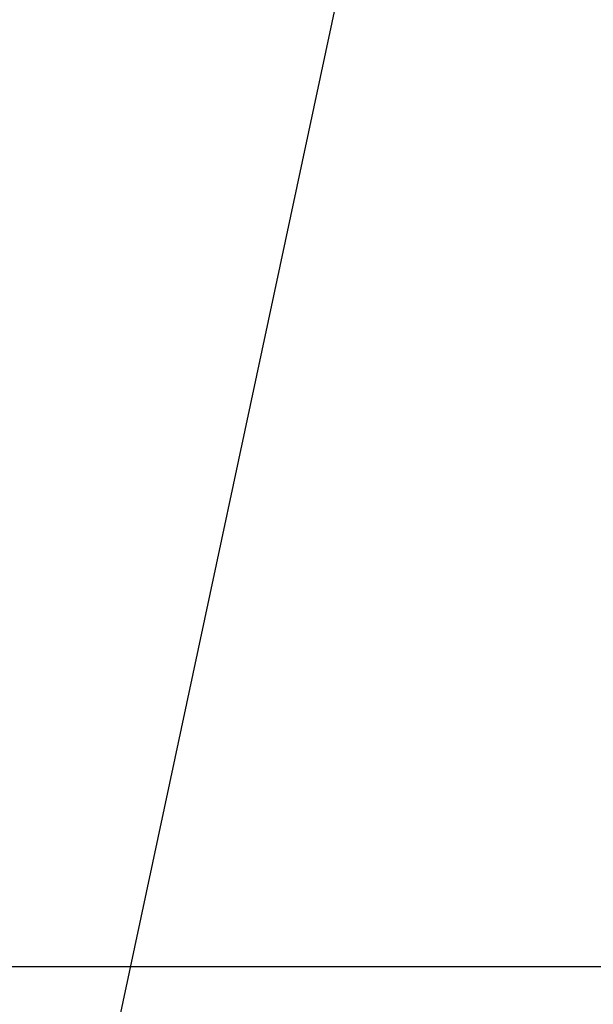
# Model space of a CAD drawing. Extents: x 27948 to 54421, y -25 to 8845.
# Drawn here: x 43319 to 43483, y 6791 to 7071 of the extents above; entities that cross this region are included whole.
import ezdxf

# ---------------------------------------------------------------- set-up
doc = ezdxf.new("R2010")
doc.units = 0
doc.header["$LTSCALE"] = 50
doc.header["$MEASUREMENT"] = 0
doc.layers.get('0').update_dxf_attribs({"linetype": 'CONTINUOUS'})
doc.layers.add('126-甲板', color=2, linetype='CONTINUOUS')
doc.layers.add('160-文字', color=254, linetype='CONTINUOUS')
doc.styles.add('KH001', font='txt')
doc.dimstyles.new('KH1xx030', dxfattribs={"dimscale": 30, "dimtxt": 2, "dimasz": 0.6, "dimexe": 0.3, "dimexo": 1.2, "dimgap": 0.5, "dimtad": 3, "dimdec": 1, "dimdsep": 46, "dimlunit": 6, "dimtxsty": 'KH001', "dimblk": 'DOT', "dimcen": 1, "dimdle": 1, "dimclrd": 256, "dimclre": 256, "dimclrt": 256, "dimadec": 0, "dimazin": 0, "dimtfac": 1, "dimtdec": 1, "dimtix": 1, "dimtmove": 2, "dimatfit": 3, "dimldrblk": 'CLOSEDBLANK', "dimfxl": 1, "dimtolj": 1, "dimtzin": 0, "dimlwd": -1, "dimlwe": -1, "dimarcsym": 0})

# ---------------------------------------------------------------- blocks, each defined once
blk = doc.blocks.new('_ClosedBlank')
at = {"color": 0, "linetype": 'ByBlock', "lineweight": -2}
for p, q in [((-1, 0.167), (0, 0)), ((-1, 0.167), (-1, -0.167)), ((0, 0), (-1, -0.167))]:
    blk.add_line(p, q, dxfattribs=at)
blk = doc.blocks.new('_Dot')
at = {"color": 0, "linetype": 'ByBlock', "lineweight": -2}
blk.add_line((-0.5, 0), (-1, 0), dxfattribs=at)
at = {"color": 0, "linetype": 'ByBlock', "const_width": 0.5}
blk.add_lwpolyline([(-0.25, 0, 1), (0.25, 0, 1)], format="xyb", close=True, dxfattribs=at)

msp = doc.modelspace()

# ---------------------------------------------------------------- linework, layer by layer
at = {"layer": '126-甲板'}
msp.add_lwpolyline([(43917.05, 7236.57), (43237.05, 7236.57, 0.414214), (43227.05, 7226.57), (43227.05, 6811.57, 0.414214), (43237.05, 6801.57), (43917.05, 6801.57, 0.414214), (43927.05, 6811.57), (43927.05, 7226.57, 0.414214)], format="xyb", close=True, dxfattribs=at)

# ---------------------------------------------------------------- leaders
at = {"layer": '160-文字', "annotation_type": 0, "has_hookline": 1, "hookline_direction": 1}
for points, text_width in [([(44349.67, 7311.57), (44106.27, 5052.64), (44088.27, 5052.64)], 1630.05), ([(44087.05, 7311.42), (43858.98, 5343.36), (43840.98, 5343.36)], 1240.2), ([(43457.06, 7298.8), (43090.42, 5582.79), (43072.42, 5582.79)], 963.96)]:
    msp.add_leader(points, dimstyle='KH1xx030', override={"dimgap": 0.5, "dimtad": 1}, dxfattribs=dict(at, text_width=text_width))
at = {"layer": '160-文字'}
msp.add_leader([(43700.75, 7295.18), (43091.33, 5587.08)], dimstyle='KH1xx030', override={"dimgap": 0.5, "dimtad": 1}, dxfattribs=at)

doc.saveas('drawing.dxf')
